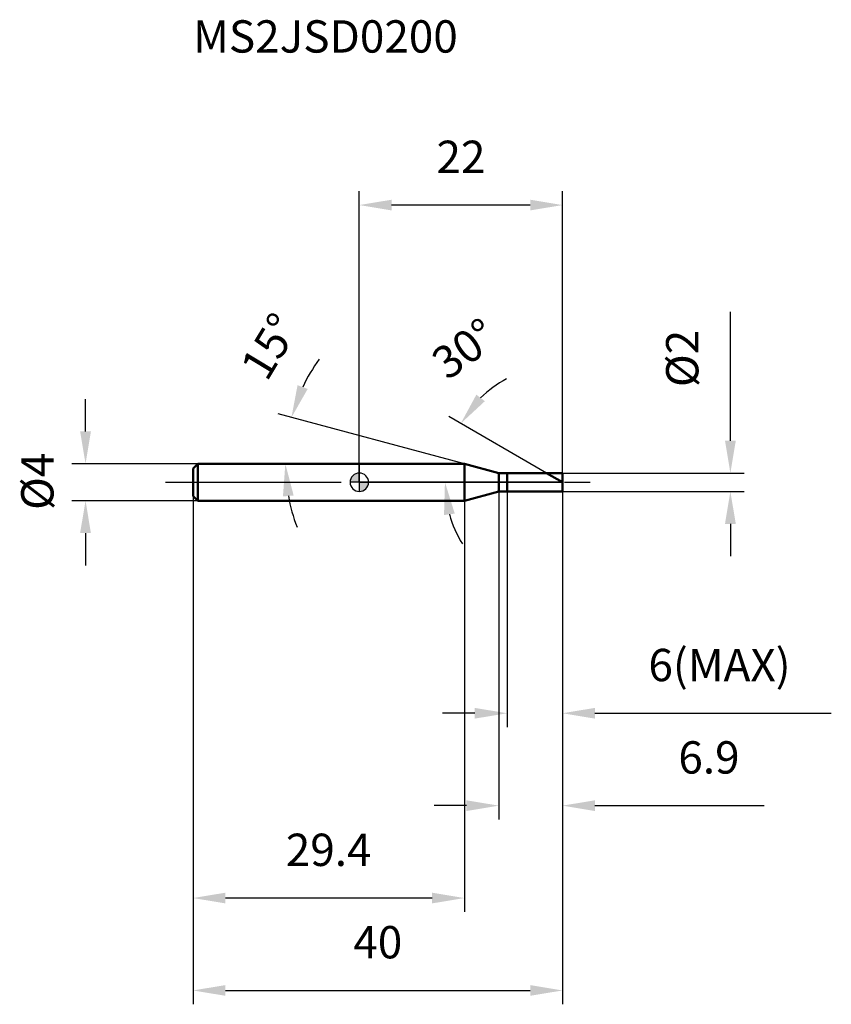
# Model space of a CAD drawing. Units: millimetres. Extents: x -37 to 51, y -56 to 50.
import ezdxf

# ---------------------------------------------------------------- set-up
doc = ezdxf.new("R2010")
doc.units = ezdxf.units.MM
doc.linetypes.add('CENTER2', pattern=[28.575, 19.05, -3.175, 3.175, -3.175])
for name, color, linetype, lineweight in [('1', 4, 'Continuous', 50), ('2', 7, 'Continuous', 25), ('4', 2, 'CENTER2', 25), ('cut', 1, 'Continuous', 25), ('nocut', 7, 'Continuous', 25), ('sk1', 4, 'Continuous', 50), ('sk2', 7, 'Continuous', 25), ('sk4', 2, 'CENTER2', 25), ('sk6', 5, 'Continuous', 35)]:
    doc.layers.add(name, color=color, linetype=linetype, lineweight=lineweight)
doc.layers.add('7', color=5, linetype='Continuous')
doc.styles.add('simplex', font='txt.shx', dxfattribs={"height": 3.5})
doc.styles.get("Standard").update_dxf_attribs({"font": 'txt.shx', "bigfont": '@extfont2.shx'})
doc.dimstyles.new('コピー - ISO-25', dxfattribs={"dimscale": 0, "dimtxt": 3.5, "dimasz": 3.5, "dimexe": 1.5, "dimexo": 0, "dimgap": 2.3, "dimtad": 1, "dimdsep": 46, "dimtxsty": 'simplex', "dimcen": 0.09, "dimclrd": 256, "dimclre": 256, "dimclrt": 256, "dimadec": 0, "dimazin": 0, "dimtfac": 1, "dimtofl": 0, "dimtmove": 0, "dimatfit": 3, "dimfxl": 1, "dimtolj": 1, "dimlwd": -1, "dimlwe": -1, "dimarcsym": 0})

# ---------------------------------------------------------------- blocks, each defined once
blk = doc.blocks.new('zero block')
h = blk.add_hatch(color=7)
h.paths.add_polyline_path([(0, 1, 0.414214), (-1, 0), (0, 0)])
h.paths.add_polyline_path([(1, 0), (0, 0), (0, -1, 0.414214)])
at = {"color": 7, "ltscale": 0.2}
for p, q in [((-1, 0), (1, 0)), ((0, -1), (0, 1))]:
    blk.add_line(p, q, dxfattribs=at)
for start, end in [(90, 180), (180, 270), (0, 90), (270, 0)]:
    blk.add_arc((0, 0), 1, start, end, dxfattribs=at)
blk = doc.blocks.new('*D620608608608608608')
at = {"layer": '2'}
for p, q in [((40.17, 4.5), (40.17, 18.43)), ((22, 1), (41.67, 1)), ((22, -1), (41.67, -1)), ((40.17, -4.5), (40.17, -8))]:
    blk.add_line(p, q, dxfattribs=at)
for points in [[(39.59, 4.5), (40.76, 4.5), (40.17, 1)], [(40.76, -4.5), (39.59, -4.5), (40.17, -1)]]:
    blk.add_solid(points, dxfattribs=at)
at = {"layer": 'Defpoints', "color": 0}
for p in [(22, 1), (22, -1), (40.17, -1)]:
    blk.add_point(p, dxfattribs=at)
at = {"layer": '2', "insert": (33.21, 10.3), "char_height": 3.5, "attachment_point": 1, "rotation": 90, "line_spacing_factor": 0.9, "style": 'simplex'}
blk.add_mtext('\\A1;%%c2', dxfattribs=at)
blk = doc.blocks.new('*D621609609609609609')
at = {"layer": '2'}
for p, q in [((11.37, 2), (-8.8, 7.4)), ((8.35, 2), (-9.51, 2))]:
    blk.add_line(p, q, dxfattribs=at)
for start, end in [(144.2709, 154.6354), (190.3646, 200.7291)]:
    blk.add_arc((11.37, 2), 19.37, start, end, dxfattribs=at)
for points in [[(-6.69, 10.5), (-5.59, 10.1), (-7.35, 7.01)], [(-7.11, -1.43), (-8.27, -1.54), (-8.01, 2)]]:
    blk.add_solid(points, dxfattribs=at)
at = {"layer": 'Defpoints', "color": 0}
for p in [(-7.93, 3.69), (8.35, 2), (8.39, 2), (11.37, 2), (11.41, 1.99)]:
    blk.add_point(p, dxfattribs=at)
at = {"layer": '2', "insert": (-11.19, 15.61), "char_height": 3.5, "attachment_point": 2, "rotation": 58.8969, "line_spacing_factor": 0.9, "style": 'simplex'}
blk.add_mtext('\\A1;15%%d', dxfattribs=at)
blk = doc.blocks.new('*D622610610610610610')
at = {"layer": '2'}
for p, q in [((20.27, 1), (9.68, 7.11)), ((22, 0), (7.77, 0))]:
    blk.add_line(p, q, dxfattribs=at)
for start, end in [(118.3904, 134.1952), (195.8048, 211.6096)]:
    blk.add_arc((22, 0), 12.73, start, end, dxfattribs=at)
for points in [[(12.67, 9.48), (13.59, 8.77), (10.98, 6.36)], [(10.33, -3.39), (9.17, -3.55), (9.27, 0)]]:
    blk.add_solid(points, dxfattribs=at)
at = {"layer": 'Defpoints', "color": 0}
for p in [(9.46, 2.21), (20.27, 1), (20.43, 0.91), (22, 0), (22.19, 0)]:
    blk.add_point(p, dxfattribs=at)
at = {"layer": '2', "insert": (10.34, 15.87), "char_height": 3.5, "attachment_point": 2, "rotation": 36.2928, "line_spacing_factor": 0.9, "style": 'simplex'}
blk.add_mtext('\\A1;30%%d', dxfattribs=at)
blk = doc.blocks.new('*D623611611611611611')
at = {"layer": '2'}
for p, q in [((15.1, -1), (15.1, -36.5)), ((22, -1), (22, -36.5)), ((11.6, -35), (8.1, -35)), ((25.5, -35), (43.84, -35))]:
    blk.add_line(p, q, dxfattribs=at)
for points in [[(11.6, -35.58), (11.6, -34.42), (15.1, -35)], [(25.5, -34.42), (25.5, -35.58), (22, -35)]]:
    blk.add_solid(points, dxfattribs=at)
at = {"layer": 'Defpoints', "color": 0}
for p in [(15.1, -1), (22, -1), (22, -35)]:
    blk.add_point(p, dxfattribs=at)
at = {"layer": '2', "insert": (34.54, -28.03), "char_height": 3.5, "attachment_point": 1, "line_spacing_factor": 0.9, "style": 'simplex'}
blk.add_mtext('\\A1;6.9', dxfattribs=at)
blk = doc.blocks.new('*D624612612612612612')
at = {"layer": '2'}
for p, q in [((16, -1), (16, -26.5)), ((22, -1), (22, -26.5)), ((12.5, -25), (9, -25)), ((25.5, -25), (51.1, -25))]:
    blk.add_line(p, q, dxfattribs=at)
for points in [[(12.5, -25.58), (12.5, -24.42), (16, -25)], [(25.5, -24.42), (25.5, -25.58), (22, -25)]]:
    blk.add_solid(points, dxfattribs=at)
at = {"layer": 'Defpoints', "color": 0}
for p in [(16, -1), (22, -1), (22, -25)]:
    blk.add_point(p, dxfattribs=at)
at = {"layer": '2', "insert": (31.3, -18.03), "char_height": 3.5, "attachment_point": 1, "line_spacing_factor": 0.9, "style": 'simplex'}
blk.add_mtext('\\A1;6(MAX)', dxfattribs=at)
blk = doc.blocks.new('*D625613613613613613')
at = {"layer": 'Defpoints', "color": 0}
for p in [(-29.64, 2), (-17.5, 2), (-17.5, -2)]:
    blk.add_point(p, dxfattribs=at)
at = {"layer": 'sk2'}
for p, q in [((-29.64, 5.5), (-29.64, 9)), ((-17.5, 2), (-31.14, 2)), ((-17.5, -2), (-31.14, -2)), ((-29.64, -5.5), (-29.64, -9))]:
    blk.add_line(p, q, dxfattribs=at)
for points in [[(-30.23, 5.5), (-29.06, 5.5), (-29.64, 2)], [(-29.06, -5.5), (-30.23, -5.5), (-29.64, -2)]]:
    blk.add_solid(points, dxfattribs=at)
at = {"layer": 'sk2', "insert": (-36.61, -3), "char_height": 3.5, "attachment_point": 1, "rotation": 90, "line_spacing_factor": 0.9, "style": 'simplex'}
blk.add_mtext('\\A1;%%c4', dxfattribs=at)
blk = doc.blocks.new('*D626614614614614614')
at = {"layer": 'Defpoints', "color": 0}
for p in [(22, -1), (-18, -1.5), (22, -55)]:
    blk.add_point(p, dxfattribs=at)
at = {"layer": 'sk2'}
for p, q in [((22, -1), (22, -56.5)), ((-18, -1.5), (-18, -56.5)), ((-14.5, -55), (18.5, -55))]:
    blk.add_line(p, q, dxfattribs=at)
for points in [[(-14.5, -54.42), (-14.5, -55.58), (-18, -55)], [(18.5, -55.58), (18.5, -54.42), (22, -55)]]:
    blk.add_solid(points, dxfattribs=at)
at = {"layer": 'sk2', "insert": (2, -48.03), "char_height": 3.5, "attachment_point": 2, "line_spacing_factor": 0.9, "style": 'simplex'}
blk.add_mtext('\\A1;40', dxfattribs=at)
blk = doc.blocks.new('*D627615615615615615')
at = {"layer": 'Defpoints', "color": 0}
for p in [(-18, -1.5), (11.37, -2), (-18, -45)]:
    blk.add_point(p, dxfattribs=at)
at = {"layer": 'sk2'}
for p, q in [((-18, -1.5), (-18, -46.5)), ((11.37, -2), (11.37, -46.5)), ((7.87, -45), (-14.5, -45))]:
    blk.add_line(p, q, dxfattribs=at)
for points in [[(-14.5, -44.42), (-14.5, -45.58), (-18, -45)], [(7.87, -45.58), (7.87, -44.42), (11.37, -45)]]:
    blk.add_solid(points, dxfattribs=at)
at = {"layer": 'sk2', "insert": (-3.32, -38.03), "char_height": 3.5, "attachment_point": 2, "line_spacing_factor": 0.9, "style": 'simplex'}
blk.add_mtext('\\A1;29.4', dxfattribs=at)
blk = doc.blocks.new('*D628616616616616616')
at = {"layer": '2'}
for p, q in [((0, 0), (0, 31.5)), ((22, 1), (22, 31.5)), ((18.5, 30), (3.5, 30))]:
    blk.add_line(p, q, dxfattribs=at)
for points in [[(3.5, 30.58), (3.5, 29.42), (0, 30)], [(18.5, 29.42), (18.5, 30.58), (22, 30)]]:
    blk.add_solid(points, dxfattribs=at)
at = {"layer": 'Defpoints', "color": 0}
for p in [(0, 30), (0, 0), (22, 1)]:
    blk.add_point(p, dxfattribs=at)
at = {"layer": '2', "insert": (11, 36.97), "char_height": 3.5, "attachment_point": 2, "line_spacing_factor": 0.9, "style": 'simplex'}
blk.add_mtext('\\A1;22', dxfattribs=at)

msp = doc.modelspace()

# ---------------------------------------------------------------- linework, layer by layer
at = {"layer": '1'}
for p, q in [((11.37, 2), (0, 2)), ((15.1, 1), (11.37, 2)), ((11.37, 2), (11.37, -2)), ((15.1, 1), (22, 1)), ((15.1, -1), (15.1, 1)), ((16, 1), (16, -1)), ((22, 0), (20.27, 1)), ((22, 1), (22, -1)), ((11.37, -2), (15.1, -1)), ((22, -1), (15.1, -1)), ((0, -2), (11.37, -2))]:
    msp.add_line(p, q, dxfattribs=at)
at = {"layer": '4'}
msp.add_line((0, 0), (25, 0), dxfattribs=at)
at = {"layer": '7'}
for p, q in [((16, 1), (22, 1)), ((16, 1), (16, -1)), ((22, 1), (22, -1)), ((22, -1), (16, -1))]:
    msp.add_line(p, q, dxfattribs=at)
at = {"layer": 'cut'}
for p, q in [((16, 1), (22, 1)), ((16, 1), (16, 0)), ((16, 0), (22, 0)), ((22, 1), (22, 0))]:
    msp.add_line(p, q, dxfattribs=at)
at = {"layer": 'nocut'}
for p, q in [((0, 2), (0, 0)), ((11.37, 2), (0, 2)), ((15.1, 1), (11.37, 2)), ((16, 0), (0, 0)), ((15.1, 1), (16, 1)), ((16, 1), (16, 0))]:
    msp.add_line(p, q, dxfattribs=at)
at = {"layer": 'sk1'}
for p, q in [((-18, 1.5), (-17.5, 2)), ((-18, 1.5), (-18, -1.5)), ((-17.5, 2), (-17.5, -2)), ((0, 2), (-17.5, 2)), ((-18, -1.5), (-17.5, -2)), ((-17.5, -2), (0, -2))]:
    msp.add_line(p, q, dxfattribs=at)
at = {"layer": 'sk4'}
msp.add_line((-21, 0), (0, 0), dxfattribs=at)

# ---------------------------------------------------------------- block references
at = {"rotation": 180}
msp.add_blockref('zero block', (0, 0), dxfattribs=at)

# ---------------------------------------------------------------- texts
at = {"layer": 'sk6', "insert": (-18, 50), "char_height": 3.5, "width": 29.75, "attachment_point": 1, "line_spacing_factor": 0.9}
msp.add_mtext('MS2JSD0200', dxfattribs=at)

# ---------------------------------------------------------------- dimensions: what is measured, and where the dimension line sits
at = {"layer": '2'}
dim = msp.add_linear_dim(base=(0, 30), p1=(22, 1), p2=(0, 0), angle=180, dimstyle='コピー - ISO-25', override={"dimscale": 1, "dimdec": 1}, dxfattribs=at)
dim.commit()
dim.dimension.update_dxf_attribs({"geometry": '*D628616616616616616', "text_midpoint": (11, 30), "dimtype": 160})
for base, line1, line2, picture, middle in [((-7.9329, 3.6886), ((11.4068, 1.9896), (11.3679, 2)), ((8.3874, 2), (8.3472, 2)), '*D621609609609609609', (-5.2213, 12.0085)), ((9.4648, 2.2103), ((20.4291, 0.907), (20.2679, 1)), ((22.1861, 0), (22, 0)), '*D622610610610610610', (14.4658, 10.2593))]:
    dim = msp.add_angular_dim_2l(base=base, line1=line1, line2=line2, dimstyle='コピー - ISO-25', override={"dimscale": 1, "dimdec": 1}, dxfattribs=at)
    dim.commit()
    dim.dimension.update_dxf_attribs({"geometry": picture, "text_midpoint": middle, "dimtype": 162})
dim = msp.add_linear_dim(base=(40.17, -1), p1=(22, 1), p2=(22, -1), angle=270, text='%%c<>', dimstyle='コピー - ISO-25', override={"dimscale": 1, "dimdec": 1}, dxfattribs=at)
dim.commit()
dim.dimension.update_dxf_attribs({"geometry": '*D620608608608608608', "text_midpoint": (40.17, 13.22), "dimtype": 160})
dim = msp.add_linear_dim(base=(22, -35), p1=(15.1, -1), p2=(22, -1), dimstyle='コピー - ISO-25', override={"dimscale": 1, "dimdec": 1}, dxfattribs=at)
dim.commit()
dim.dimension.update_dxf_attribs({"geometry": '*D623611611611611611', "text_midpoint": (38.04, -35), "dimtype": 160})
dim = msp.add_linear_dim(base=(22, -25), p1=(16, -1), p2=(22, -1), text='<>(MAX)', dimstyle='コピー - ISO-25', override={"dimscale": 1, "dimdec": 1}, dxfattribs=at)
dim.commit()
dim.dimension.update_dxf_attribs({"geometry": '*D624612612612612612', "text_midpoint": (40.05, -25), "dimtype": 160})
at = {"layer": 'sk2'}
dim = msp.add_linear_dim(base=(-29.64, 2), p1=(-17.5, -2), p2=(-17.5, 2), angle=90, text='%%c<>', dimstyle='コピー - ISO-25', override={"dimscale": 1, "dimdec": 1}, dxfattribs=at)
dim.commit()
dim.dimension.update_dxf_attribs({"geometry": '*D625613613613613613', "text_midpoint": (-29.64, -0.09), "dimtype": 160})
dim = msp.add_linear_dim(base=(22, -55), p1=(-18, -1.5), p2=(22, -1), dimstyle='コピー - ISO-25', override={"dimscale": 1, "dimdec": 1}, dxfattribs=at)
dim.commit()
dim.dimension.update_dxf_attribs({"geometry": '*D626614614614614614', "text_midpoint": (2, -55), "dimtype": 160})
dim = msp.add_linear_dim(base=(-18, -45), p1=(11.37, -2), p2=(-18, -1.5), angle=180, dimstyle='コピー - ISO-25', override={"dimscale": 1, "dimdec": 1}, dxfattribs=at)
dim.commit()
dim.dimension.update_dxf_attribs({"geometry": '*D627615615615615615', "text_midpoint": (-3.32, -45), "dimtype": 160})

doc.saveas('drawing.dxf')
